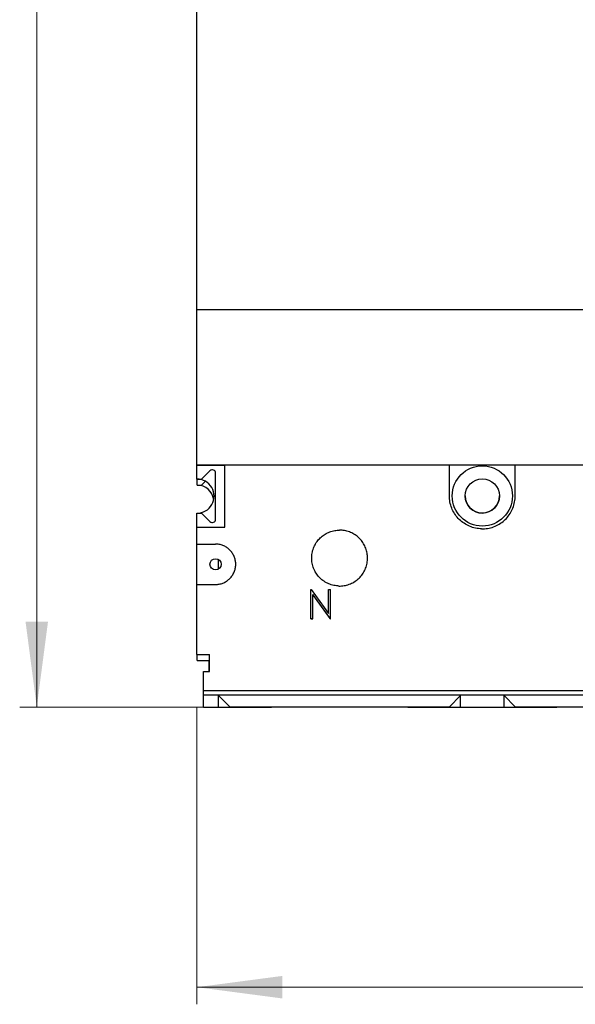
# Model space of a CAD drawing. Extents: x 0 to 1189, y 0 to 841.
# Drawn here: x 145 to 235, y 374 to 533 of the extents above; entities that cross this region are included whole.
import ezdxf

# ---------------------------------------------------------------- set-up
doc = ezdxf.new("R2010")
doc.units = 0
doc.header["$LTSCALE"] = 5
doc.header["$MEASUREMENT"] = 0
doc.layers.add('10000_FRONT', color=7, linetype='CONTINUOUS')
doc.layers.add('10100_FRONT_DIM', color=7, linetype='CONTINUOUS')

msp = doc.modelspace()

# ---------------------------------------------------------------- linework, layer by layer
at = {"layer": '10000_FRONT', "color": 7, "linetype": 'CONTINUOUS', "lineweight": 25}
for p, q in [((173.853879, 458.591035), (173.853879, 537.301778)), ((173.853879, 485.869878), (357.843885, 485.869878)), ((173.853879, 460.869882), (318.057332, 460.869882)), ((173.853879, 460.841081), (178.368879, 460.841081)), ((174.618879, 458.591081), (175.963552, 459.935746)), ((178.368879, 450.841081), (178.368879, 460.841081)), ((214.548879, 455.874375), (214.548879, 460.869889)), ((225.148881, 455.874375), (225.148881, 460.869889)), ((173.853879, 458.591081), (174.618879, 458.591081)), ((173.898885, 457.62394), (173.898885, 458.591111)), ((174.599881, 457.624375), (175.214765, 458.239259)), ((176.868879, 452.121407), (176.868879, 459.560746)), ((173.898885, 457.624375), (174.599881, 457.624375)), ((214.554372, 455.634232), (214.548879, 455.874375)), ((214.571042, 455.391274), (214.554372, 455.634232)), ((214.599149, 455.1466), (214.571042, 455.391274)), ((214.638982, 454.901277), (214.599149, 455.1466)), ((225.058782, 454.901277), (225.098615, 455.1466)), ((225.098615, 455.1466), (225.126725, 455.391274)), ((225.126725, 455.391274), (225.143388, 455.634232)), ((225.143388, 455.634232), (225.148881, 455.874375)), ((214.69077, 454.656381), (214.638982, 454.901277)), ((214.754453, 454.412919), (214.69077, 454.656381)), ((214.829839, 454.171884), (214.754453, 454.412919)), ((214.916753, 453.934266), (214.829839, 454.171884)), ((215.015012, 453.70102), (214.916753, 453.934266)), ((215.124265, 453.472894), (215.015012, 453.70102)), ((215.243932, 453.25071), (215.124265, 453.472894)), ((224.453832, 453.25071), (224.573499, 453.472894)), ((224.573499, 453.472894), (224.682752, 453.70102)), ((224.682752, 453.70102), (224.781011, 453.934266)), ((224.781011, 453.934266), (224.867925, 454.171884)), ((224.867925, 454.171884), (224.943315, 454.412919)), ((224.943315, 454.412919), (225.006994, 454.656381)), ((225.006994, 454.656381), (225.058782, 454.901277)), ((173.853879, 453.091081), (173.853879, 453.091119)), ((173.853879, 453.091081), (174.618879, 453.091081)), ((173.853879, 450.841081), (173.853879, 453.091081)), ((175.963552, 451.746407), (174.618879, 453.091081)), ((215.373456, 453.035302), (215.243932, 453.25071)), ((215.51225, 452.827493), (215.373456, 453.035302)), ((215.659589, 452.627992), (215.51225, 452.827493)), ((215.814519, 452.437379), (215.659589, 452.627992)), ((215.976079, 452.256226), (215.814519, 452.437379)), ((216.143483, 452.084924), (215.976079, 452.256226)), ((216.319677, 451.920388), (216.143483, 452.084924)), ((216.505613, 451.76201), (216.319677, 451.920388)), ((223.192151, 451.76201), (223.378087, 451.920388)), ((223.378087, 451.920388), (223.554281, 452.084924)), ((223.554281, 452.084924), (223.721685, 452.256226)), ((223.721685, 452.256226), (223.883245, 452.437379)), ((223.883245, 452.437379), (224.038175, 452.627992)), ((224.038175, 452.627992), (224.185514, 452.827493)), ((224.185514, 452.827493), (224.324308, 453.035302)), ((224.324308, 453.035302), (224.453832, 453.25071)), ((173.853879, 450.841081), (178.368879, 450.841081)), ((173.853879, 448.124375), (173.853879, 450.841081)), ((195.463643, 450.155793), (195.660268, 450.214494)), ((195.660268, 450.214494), (195.858594, 450.264047)), ((195.858594, 450.264047), (196.057874, 450.304299)), ((196.057874, 450.304299), (196.257345, 450.335267)), ((196.257345, 450.335267), (196.456205, 450.357133)), ((196.456205, 450.357133), (196.653653, 450.370103)), ((196.653653, 450.370103), (196.848882, 450.374375)), ((197.044111, 450.370103), (196.848882, 450.374375)), ((197.241559, 450.357133), (197.044111, 450.370103)), ((197.440419, 450.335267), (197.241559, 450.357133)), ((197.63989, 450.304299), (197.440419, 450.335267)), ((197.83917, 450.264047), (197.63989, 450.304299)), ((198.037496, 450.214494), (197.83917, 450.264047)), ((198.234121, 450.155793), (198.037496, 450.214494)), ((216.700734, 451.610734), (216.505613, 451.76201)), ((216.904462, 451.467523), (216.700734, 451.610734)), ((217.116185, 451.333253), (216.904462, 451.467523)), ((217.335096, 451.20855), (217.116185, 451.333253)), ((217.560376, 451.093987), (217.335096, 451.20855)), ((217.791189, 450.990128), (217.560376, 451.093987)), ((218.026761, 450.897485), (217.791189, 450.990128)), ((218.266248, 450.816277), (218.026761, 450.897485)), ((218.508664, 450.746697), (218.266248, 450.816277)), ((218.753011, 450.68892), (218.508664, 450.746697)), ((218.998296, 450.643105), (218.753011, 450.68892)), ((219.243482, 450.609155), (218.998296, 450.643105)), ((219.487478, 450.586793), (219.243482, 450.609155)), ((219.729207, 450.575746), (219.487478, 450.586793)), ((219.729207, 450.575746), (219.968557, 450.575746)), ((219.968557, 450.575746), (220.210286, 450.586793)), ((220.210286, 450.586793), (220.454282, 450.609155)), ((220.454282, 450.609155), (220.699468, 450.643105)), ((220.699468, 450.643105), (220.944753, 450.68892)), ((220.944753, 450.68892), (221.1891, 450.746697)), ((221.1891, 450.746697), (221.431516, 450.816277)), ((221.431516, 450.816277), (221.671003, 450.897485)), ((221.671003, 450.897485), (221.906575, 450.990128)), ((221.906575, 450.990128), (222.137388, 451.093987)), ((222.137388, 451.093987), (222.362668, 451.20855)), ((222.362668, 451.20855), (222.581579, 451.333253)), ((222.581579, 451.333253), (222.793302, 451.467523)), ((222.793302, 451.467523), (222.99703, 451.610734)), ((222.99703, 451.610734), (223.192151, 451.76201)), ((193.21523, 448.528863), (193.337354, 448.688363)), ((193.337354, 448.688363), (193.465139, 448.840806)), ((193.465139, 448.840806), (193.59786, 448.985764)), ((193.59786, 448.985764), (193.735326, 449.123322)), ((193.735326, 449.123322), (193.88017, 449.25612)), ((193.88017, 449.25612), (194.032529, 449.384004)), ((194.032529, 449.384004), (194.191976, 449.506257)), ((194.191976, 449.506257), (194.358091, 449.62217)), ((194.358091, 449.62217), (194.530401, 449.731095)), ((194.530401, 449.731095), (194.708303, 449.832566)), ((194.708303, 449.832566), (194.891187, 449.926164)), ((194.891187, 449.926164), (195.078435, 450.011468)), ((195.078435, 450.011468), (195.269452, 450.088067)), ((195.269452, 450.088067), (195.463643, 450.155793)), ((198.428312, 450.088067), (198.234121, 450.155793)), ((198.619329, 450.011468), (198.428312, 450.088067)), ((198.806577, 449.926164), (198.619329, 450.011468)), ((198.989461, 449.832566), (198.806577, 449.926164)), ((199.167363, 449.731095), (198.989461, 449.832566)), ((199.339673, 449.62217), (199.167363, 449.731095)), ((199.505788, 449.506257), (199.339673, 449.62217)), ((199.665235, 449.384004), (199.505788, 449.506257)), ((199.817594, 449.25612), (199.665235, 449.384004)), ((199.962438, 449.123322), (199.817594, 449.25612)), ((200.099904, 448.985764), (199.962438, 449.123322)), ((200.232625, 448.840806), (200.099904, 448.985764)), ((200.36041, 448.688363), (200.232625, 448.840806)), ((200.482534, 448.528863), (200.36041, 448.688363)), ((173.853879, 448.124375), (176.858884, 448.124375)), ((173.853879, 441.624375), (173.853879, 448.124375)), ((177.006284, 448.121003), (176.858884, 448.124375)), ((177.155401, 448.110764), (177.006284, 448.121003)), ((177.305585, 448.093492), (177.155401, 448.110764)), ((177.456159, 448.069024), (177.305585, 448.093492)), ((177.606466, 448.037209), (177.456159, 448.069024)), ((177.755887, 447.998086), (177.606466, 448.037209)), ((177.903806, 447.951775), (177.755887, 447.998086)), ((178.049627, 447.898377), (177.903806, 447.951775)), ((178.192754, 447.838021), (178.049627, 447.898377)), ((178.332723, 447.770921), (178.192754, 447.838021)), ((178.46903, 447.697427), (178.332723, 447.770921)), ((178.601171, 447.61789), (178.46903, 447.697427)), ((178.728627, 447.53267), (178.601171, 447.61789)), ((178.850972, 447.442216), (178.728627, 447.53267)), ((178.96784, 447.347115), (178.850972, 447.442216)), ((179.078893, 447.247964), (178.96784, 447.347115)), ((179.183904, 447.145226), (179.078893, 447.247964)), ((179.284787, 447.037064), (179.183904, 447.145226)), ((179.381879, 446.922944), (179.284787, 447.037064)), ((192.45889, 446.863229), (192.508306, 447.061318)), ((192.508306, 447.061318), (192.566861, 447.257745)), ((192.566861, 447.257745), (192.634427, 447.45176)), ((192.634427, 447.45176), (192.710859, 447.642632)), ((192.710859, 447.642632), (192.79598, 447.829766)), ((192.79598, 447.829766), (192.889409, 448.012574)), ((192.889409, 448.012574), (192.990712, 448.190431)), ((192.990712, 448.190431), (193.099469, 448.362725)), ((193.099469, 448.362725), (193.21523, 448.528863)), ((200.598295, 448.362725), (200.482534, 448.528863)), ((200.707052, 448.190431), (200.598295, 448.362725)), ((200.808355, 448.012574), (200.707052, 448.190431)), ((200.901784, 447.829766), (200.808355, 448.012574)), ((200.986905, 447.642632), (200.901784, 447.829766)), ((201.063337, 447.45176), (200.986905, 447.642632)), ((201.130903, 447.257745), (201.063337, 447.45176)), ((201.189458, 447.061318), (201.130903, 447.257745)), ((201.238874, 446.863229), (201.189458, 447.061318)), ((177.348882, 444.119462), (177.348882, 445.629319)), ((179.474584, 446.803216), (179.381879, 446.922944)), ((179.562337, 446.678216), (179.474584, 446.803216)), ((179.644582, 446.548348), (179.562337, 446.678216)), ((179.720952, 446.414079), (179.644582, 446.548348)), ((179.791105, 446.275933), (179.720952, 446.414079)), ((179.85468, 446.134416), (179.791105, 446.275933)), ((179.911374, 445.989999), (179.85468, 446.134416)), ((179.961065, 445.843202), (179.911374, 445.989999)), ((180.003629, 445.694634), (179.961065, 445.843202)), ((180.038953, 445.5449), (180.003629, 445.694634)), ((180.066961, 445.394608), (180.038953, 445.5449)), ((192.348882, 445.874375), (192.353147, 446.069291)), ((192.353544, 445.670602), (192.348882, 445.874375)), ((192.353147, 446.069291), (192.366071, 446.266427)), ((192.367673, 445.464456), (192.353544, 445.670602)), ((192.366071, 446.266427), (192.387868, 446.465005)), ((192.391507, 445.256844), (192.367673, 445.464456)), ((192.387868, 446.465005), (192.418744, 446.664201)), ((192.418744, 446.664201), (192.45889, 446.863229)), ((201.27902, 446.664201), (201.238874, 446.863229)), ((201.309896, 446.465005), (201.27902, 446.664201)), ((201.306257, 445.256844), (201.330091, 445.464456)), ((201.331693, 446.266427), (201.309896, 446.465005)), ((201.330091, 445.464456), (201.34422, 445.670602)), ((201.344617, 446.069291), (201.331693, 446.266427)), ((201.34422, 445.670602), (201.348882, 445.874375)), ((201.348882, 445.874375), (201.344617, 446.069291)), ((179.910886, 443.757409), (179.960622, 443.904122)), ((179.960622, 443.904122), (180.003232, 444.052621)), ((180.003232, 444.052621), (180.038625, 444.202294)), ((180.038625, 444.202294), (180.066694, 444.352548)), ((180.066694, 444.352548), (180.087507, 444.502725)), ((180.087697, 445.244393), (180.066961, 445.394608)), ((180.087507, 444.502725), (180.101232, 444.652184)), ((180.101339, 445.094926), (180.087697, 445.244393)), ((180.101232, 444.652184), (180.10803, 444.800256)), ((180.10806, 444.946862), (180.101339, 445.094926)), ((180.10803, 444.800256), (180.10806, 444.946862)), ((192.425283, 445.048684), (192.391507, 445.256844)), ((192.469198, 444.840875), (192.425283, 445.048684)), ((192.523198, 444.634286), (192.469198, 444.840875)), ((192.587133, 444.429742), (192.523198, 444.634286)), ((192.66084, 444.228097), (192.587133, 444.429742)), ((192.744176, 444.030137), (192.66084, 444.228097)), ((192.836835, 443.836518), (192.744176, 444.030137)), ((200.860929, 443.836518), (200.953588, 444.030137)), ((200.953588, 444.030137), (201.036924, 444.228097)), ((201.036924, 444.228097), (201.110631, 444.429742)), ((201.110631, 444.429742), (201.174566, 444.634286)), ((201.174566, 444.634286), (201.228566, 444.840875)), ((201.228566, 444.840875), (201.272481, 445.048684)), ((201.272481, 445.048684), (201.306257, 445.256844)), ((178.728315, 442.215867), (178.850614, 442.306268)), ((178.850614, 442.306268), (178.96745, 442.401307)), ((178.96745, 442.401307), (179.078466, 442.50039)), ((179.078466, 442.50039), (179.183439, 442.603051)), ((179.183439, 442.603051), (179.284284, 442.711129)), ((179.284284, 442.711129), (179.381345, 442.825158)), ((179.381345, 442.825158), (179.474035, 442.944787)), ((179.474035, 442.944787), (179.561765, 443.069688)), ((179.561765, 443.069688), (179.64401, 443.199456)), ((179.64401, 443.199456), (179.720388, 443.333619)), ((179.720388, 443.333619), (179.790548, 443.471665)), ((179.790548, 443.471665), (179.854154, 443.613084)), ((179.854154, 443.613084), (179.910886, 443.757409)), ((192.938344, 443.647927), (192.836835, 443.836518)), ((193.048215, 443.465066), (192.938344, 443.647927)), ((193.165967, 443.288636), (193.048215, 443.465066)), ((193.290983, 443.119241), (193.165967, 443.288636)), ((193.422452, 442.957375), (193.290983, 443.119241)), ((193.559575, 442.803513), (193.422452, 442.957375)), ((193.701665, 442.658013), (193.559575, 442.803513)), ((193.851178, 442.518296), (193.701665, 442.658013)), ((194.008985, 442.383775), (193.851178, 442.518296)), ((194.174611, 442.255273), (194.008985, 442.383775)), ((199.523153, 442.255273), (199.688779, 442.383775)), ((199.688779, 442.383775), (199.846586, 442.518296)), ((199.846586, 442.518296), (199.996099, 442.658013)), ((199.996099, 442.658013), (200.138189, 442.803513)), ((200.138189, 442.803513), (200.275312, 442.957375)), ((200.275312, 442.957375), (200.406781, 443.119241)), ((200.406781, 443.119241), (200.531797, 443.288636)), ((200.531797, 443.288636), (200.649549, 443.465066)), ((200.649549, 443.465066), (200.75942, 443.647927)), ((200.75942, 443.647927), (200.860929, 443.836518)), ((173.853879, 441.624375), (176.858884, 441.624375)), ((173.853879, 430.341081), (173.853879, 441.624375)), ((176.858884, 441.624375), (177.006276, 441.627755)), ((177.006276, 441.627755), (177.155393, 441.637994)), ((177.155393, 441.637994), (177.305562, 441.655259)), ((177.305562, 441.655259), (177.456121, 441.679727)), ((177.456121, 441.679727), (177.606412, 441.711541)), ((177.606412, 441.711541), (177.755811, 441.750649)), ((177.755811, 441.750649), (177.903707, 441.796952)), ((177.903707, 441.796952), (178.049497, 441.85032)), ((178.049497, 441.85032), (178.192586, 441.910661)), ((178.192586, 441.910661), (178.332525, 441.977731)), ((178.332525, 441.977731), (178.468793, 442.051194)), ((178.468793, 442.051194), (178.600889, 442.130692)), ((178.600889, 442.130692), (178.728315, 442.215867)), ((192.211278, 440.79149), (192.28478, 440.79149)), ((192.211278, 436.105058), (192.211278, 440.79149)), ((192.28478, 440.791493), (195.072881, 436.961587)), ((194.34757, 442.133599), (194.174611, 442.255273)), ((194.527334, 442.019502), (194.34757, 442.133599)), ((194.713231, 441.913529), (194.527334, 442.019502)), ((194.904554, 441.816155), (194.713231, 441.913529)), ((195.100591, 441.727876), (194.904554, 441.816155)), ((195.072881, 440.79149), (195.38648, 440.79149)), ((195.072881, 436.961587), (195.072881, 440.79149)), ((195.300695, 441.649117), (195.100591, 441.727876)), ((195.50414, 441.580079), (195.300695, 441.649117)), ((195.38648, 436.105058), (195.38648, 440.79149)), ((195.71008, 441.520913), (195.50414, 441.580079)), ((195.917684, 441.471787), (195.71008, 441.520913)), ((196.126096, 441.432824), (195.917684, 441.471787)), ((196.334432, 441.403954), (196.126096, 441.432824)), ((196.541768, 441.384942), (196.334432, 441.403954)), ((196.747182, 441.375543), (196.541768, 441.384942)), ((196.747182, 441.375543), (196.950582, 441.375543)), ((196.950582, 441.375543), (197.155996, 441.384942)), ((197.155996, 441.384942), (197.363332, 441.403954)), ((197.363332, 441.403954), (197.571668, 441.432824)), ((197.571668, 441.432824), (197.78008, 441.471787)), ((197.78008, 441.471787), (197.987684, 441.520913)), ((197.987684, 441.520913), (198.193624, 441.580079)), ((198.193624, 441.580079), (198.397069, 441.649117)), ((198.397069, 441.649117), (198.597173, 441.727876)), ((198.597173, 441.727876), (198.79321, 441.816155)), ((198.79321, 441.816155), (198.984533, 441.913529)), ((198.984533, 441.913529), (199.17043, 442.019502)), ((199.17043, 442.019502), (199.350194, 442.133599)), ((199.350194, 442.133599), (199.523153, 442.255273)), ((192.524884, 439.933839), (195.309919, 436.105059)), ((195.309919, 436.17151), (192.524885, 440.000581)), ((192.524885, 436.105058), (192.524885, 440.000581)), ((192.211278, 436.17151), (192.524885, 436.17151)), ((192.211278, 436.105058), (192.524885, 436.105058)), ((195.309919, 436.17151), (195.38648, 436.17151)), ((195.309919, 436.105058), (195.309919, 436.17151)), ((195.309919, 436.105058), (195.38648, 436.105058)), ((173.853879, 430.341081), (175.868879, 430.341081)), ((173.898885, 429.374375), (173.898885, 430.341096)), ((175.868879, 427.594315), (175.868879, 430.341081)), ((173.898885, 429.374375), (175.849881, 429.374375)), ((175.849881, 427.594323), (175.849881, 429.374375)), ((174.899885, 426.62761), (174.918897, 426.62761)), ((174.899885, 421.877809), (174.899885, 426.62761)), ((174.918882, 427.594315), (175.868879, 427.594315)), ((174.918882, 423.869882), (174.918882, 427.594315)), ((174.899885, 423.97857), (174.918897, 423.97857)), ((174.918882, 424.557557), (314.644439, 424.557557)), ((174.918882, 423.869882), (314.578811, 423.869882)), ((177.348882, 421.877809), (177.348882, 423.869897)), ((179.148885, 421.924378), (177.348882, 423.724381)), ((214.548879, 421.924378), (216.348882, 423.724381)), ((216.348882, 421.877809), (216.348882, 423.869897)), ((223.348882, 421.877809), (223.348882, 423.869897)), ((225.148881, 421.924378), (223.348882, 423.724381)), ((174.899885, 421.877809), (177.348882, 421.877809)), ((177.348882, 421.877809), (185.848882, 421.877809)), ((179.148885, 421.924378), (214.548879, 421.924378)), ((185.848882, 421.877809), (185.848882, 421.924386)), ((207.848882, 421.877809), (207.848882, 421.924386)), ((207.848882, 421.877809), (216.348882, 421.877809)), ((216.348882, 421.877809), (223.348882, 421.877809)), ((223.348882, 421.877809), (231.848882, 421.877809)), ((225.148881, 421.924378), (260.548883, 421.924378)), ((231.848882, 421.877809), (231.848882, 421.924386))]:
    msp.add_line(p, q, dxfattribs=at)
for centre, radius in [((219.848882, 455.874378), 4.85), ((219.848882, 455.874378), 2.75), ((176.858882, 444.874378), 0.9)]:
    msp.add_circle(centre, radius, dxfattribs=at)
for centre, radius, start, end in [((176.338552, 459.560748), 0.53033, 359.999809, 135.000143), ((173.868882, 455.841078), 2.75, 270.13266, 90.312581), ((173.849882, 454.874378), 2.75, 8.997604, 88.978975), ((219.848882, 455.877778), 2.75, 180.145605, 0.074869), ((173.868882, 455.841078), 2.75, 269.687419, 269.943818), ((176.338552, 452.121408), 0.53033, 225.00004, 359.999932)]:
    msp.add_arc(centre, radius, start, end, dxfattribs=at)
at = {"layer": '10100_FRONT_DIM', "color": 7, "linetype": 'CONTINUOUS', "lineweight": 13}
for p, q in [((148.04888, 421.877778), (148.04888, 669.877778)), ((178.848882, 421.877778), (145.293324, 421.877778)), ((173.848882, 421.877778), (173.848882, 374.03333)), ((173.848882, 376.788886), (357.848882, 376.788886))]:
    msp.add_line(p, q, dxfattribs=at)
for points in [[(146.235001, 435.655557), (148.04888, 421.877778), (149.862759, 435.655557), (148.04888, 421.877778)], [(187.626661, 378.602765), (173.848882, 376.788886), (187.626661, 374.975007), (173.848882, 376.788886)]]:
    msp.add_solid(points, dxfattribs=at)

doc.saveas('drawing.dxf')
